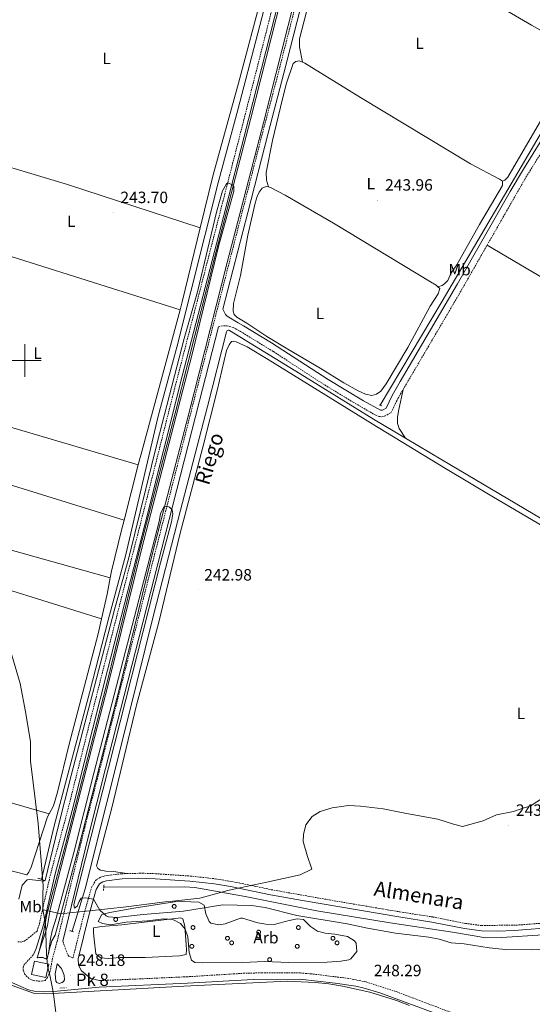
# Model space of a CAD drawing. Units: metres. Extents: x 621638 to 626144, y 4648122 to 4651169.
# Drawn here: x 624997 to 625311, y 4649607 to 4650208 of the extents above; entities that cross this region are included whole.
import ezdxf
from ezdxf.enums import TextEntityAlignment as Align

# ---------------------------------------------------------------- set-up
doc = ezdxf.new("R2010")
doc.units = ezdxf.units.M
doc.header["$MEASUREMENT"] = 0
doc.linetypes.add('TRAZOS', pattern=[0.75, 0.5, -0.25])
doc.linetypes.add('TRAZOSX2', pattern=[1.5, 1, -0.5])
doc.layers.get('0').update_dxf_attribs({"lineweight": 5})
for name, color, linetype, lineweight in [('Carátula', 7, 'Continuous', 5), ('Level 1', 19, 'Continuous', 0), ('Level 13', 5, 'Continuous', 0), ('Level 15', 1, 'Continuous', 0), ('Level 21', 19, 'Continuous', 0), ('Level 35', 92, 'Continuous', 0), ('Level 36', 19, 'Continuous', 40), ('Level 37', 92, 'Continuous', 0), ('Level 41', 39, 'Continuous', 0), ('Level 43', 5, 'Continuous', 0), ('Level 44', 1, 'Continuous', 0), ('Level 5', 36, 'Continuous', 0), ('Level 51', 5, 'Continuous', 13), ('Level 52', 1, 'Continuous', 13), ('Level 63', 7, 'Continuous', 0), ('Level 7', 1, 'Continuous', 0)]:
    doc.layers.add(name, color=color, linetype=linetype, lineweight=lineweight)
doc.styles.add('Arial', font='ARIAL.TTF', dxfattribs={"height": 0.2})

# ---------------------------------------------------------------- blocks, each defined once
blk = doc.blocks.new('5HITCN')
blk.add_text('5HITCN', height=10).set_placement((0, 0), align=Align.MIDDLE_CENTER)
blk = doc.blocks.new('5PATER')
at = {"layer": 'Carátula', "linetype": 'Continuous', "lineweight": 5}
h = blk.add_hatch(color=250, dxfattribs=at)
edge = h.paths.add_edge_path()
edge.add_ellipse((0, 0), major_axis=(-1.33, -1.34), ratio=0.999422, start_angle=0, end_angle=360)

msp = doc.modelspace()

# ---------------------------------------------------------------- linework, layer by layer
at = {"layer": 'Level 1', "color": 19, "linetype": 'Continuous', "lineweight": 0, "ltscale": 0.5}
for points in [[(624987.48, 4649835.83, 243.48), (624997.27, 4649802.59, 243.52), (625000.71, 4649784.18, 243.49), (625002.95, 4649770.5, 243.46), (625003.5, 4649767.16, 243.46), (625003.59, 4649755.09, 243.52), (625008.18, 4649717.11, 243.76), (625011.25, 4649678.99, 245.14), (625011.2, 4649673.47, 245.43), (625011.1, 4649664.37, 246.19)], [(625011.1, 4649664.37, 246.19), (625011.5, 4649664.28, 246.19), (625022.02, 4649661.88, 245.51), (625022.34, 4649661.91, 245.59), (625029.48, 4649662.64, 245.27), (625039.63, 4649663.67, 245.77), (625062.05, 4649666.18, 244.68), (625084.21, 4649668.94, 244.52), (625085.99, 4649669.13, 244.51), (625090.59, 4649669.64, 244.5), (625107.14, 4649671.45, 244.36), (625124.33, 4649676.17, 243.94), (625128.75, 4649677.08, 243.78), (625148.1, 4649681.11, 243.65), (625168.59, 4649685.74, 243.79), (625175.64, 4649689.02, 243.85), (625175.17, 4649690.42, 243.85), (625172.99, 4649696.85, 243.85), (625170.31, 4649705.95, 243.85), (625170.5, 4649710.27, 243.86), (625172.06, 4649716.13, 243.86), (625175.79, 4649721.27, 243.88), (625180.81, 4649724.4, 243.9), (625188.14, 4649726.67, 243.94), (625198.01, 4649728.09, 243.96), (625205.38, 4649727.57, 243.97), (625219.36, 4649726.01, 243.98), (625233.49, 4649723.18, 244), (625252.83, 4649719.68, 244.04), (625262.26, 4649716.65, 244.05), (625267.87, 4649715.21, 244.07), (625280.5, 4649718.71, 244.04), (625288.7, 4649722.27, 244), (625299.07, 4649724.33, 243.97), (625303.11, 4649725.7, 243.96), (625310.05, 4649728.06, 243.94), (625310.52, 4649728.37, 243.94), (625316.08, 4649732.09, 243.94)], [(625011.1, 4649664.37, 246.19), (625012.69, 4649655.73, 245.76), (625012.86, 4649650.01, 245.24), (625013.33, 4649637.43, 247.05), (625013.89, 4649629.81, 247.42), (625015.2, 4649625.37, 247.86), (625017.05, 4649616.1, 248.3), (625017.58, 4649612.67, 248.35), (625019.2, 4649599.97, 248.32)]]:
    msp.add_polyline3d(points, dxfattribs=at)
at = {"layer": 'Level 13', "color": 5, "linetype": 'Continuous', "lineweight": 0, "ltscale": 0.5}
for points in [[(625217.47, 4649972.66, 244.24), (625255.4, 4650036.2, 244.65), (625367.83, 4650227.29, 244.8), (625422.25, 4650319.62, 244.03)], [(625010.26, 4649682.87, 243.18), (625017.99, 4649715.62, 243.23), (625039.6, 4649796.84, 243.23), (625050.97, 4649841.21, 243.34), (625061.83, 4649881.39, 243.23), (625081.7, 4649966.02, 243.03), (625093.09, 4650008.08, 243.13), (625118.82, 4650110.09, 243.39), (625130.4, 4650153.09, 243.44), (625162.19, 4650275.26, 243.08)], [(625029.01, 4649651.15, 246.04), (625036.96, 4649677.13, 245.43), (625063.61, 4649782.69, 245.38), (625078.85, 4649844.3, 245.48), (625095.28, 4649908.6, 245.38), (625111.93, 4649971.94, 245.38), (625123.37, 4650017.54, 245.38), (625123.59, 4650017.98, 245.38), (625123.95, 4650018.31, 245.38), (625124.41, 4650018.48, 245.38), (625124.9, 4650018.47, 245.38), (625125.35, 4650018.27, 245.38), (625168.58, 4649991.73, 244.61), (625213.36, 4649964.15, 244.41), (625232.93, 4649952.5, 244.29)], [(625480.09, 4649806.5, 244.32), (625456.43, 4649820.2, 244.36), (625255.6, 4649939, 244.15), (625232.93, 4649952.5, 244.29)], [(625555.7, 4649747.41, 243.18), (625544.98, 4649736.39, 243.18), (625521.63, 4649717.33, 243.18), (625488.9, 4649691.79, 243.08), (625464.85, 4649676.06, 242.92), (625448.23, 4649666.45, 242.92), (625430.63, 4649659.8, 242.87), (625404.25, 4649654.91, 242.87), (625382, 4649652.32, 242.77), (625356.73, 4649650.38, 242.77), (625316.88, 4649648.97, 242.57), (625291.8, 4649647.3, 242.62), (625282.13, 4649647.16, 242.62), (625261.8, 4649650.55, 242.67), (625223.49, 4649656.22, 242.62), (625178.69, 4649663.67, 242.46), (625134.93, 4649672.32, 242.57), (625104.09, 4649677.92, 242.92), (625097.67, 4649678.22, 243.03), (625048.39, 4649678.01, 243.08)]]:
    msp.add_polyline3d(points, dxfattribs=at)
at = {"layer": 'Level 13', "color": 5, "linetype": 'Continuous', "lineweight": 13}
for points in [[(625157.07, 4650221.91, 244.63), (625138.11, 4650147.33, 245.09), (625115.88, 4650061.96, 245.14), (625092.14, 4649967.88, 244.99), (625070.74, 4649885.78, 245.19), (625050.25, 4649802.62, 245.7), (625025.01, 4649704.11, 245.86), (625013.58, 4649661.5, 246.15), (625011.39, 4649649.25, 246.4), (625009.03, 4649639.65, 246.56)], [(625164.98, 4650219.88, 244.63), (625146.02, 4650145.3, 245.09), (625123.79, 4650059.93, 245.14), (625100.05, 4649965.85, 244.99), (625078.66, 4649883.77, 245.19), (625058.17, 4649800.63, 245.7), (625032.91, 4649702.03, 245.86), (625018.64, 4649648.85, 246.22), (625016.71, 4649645.23, 246.52), (625014.87, 4649638.94, 246.52)], [(625235.31, 4649605.88, 247.73), (625227.36, 4649608.91, 247.66), (625211.11, 4649613.97, 247.55), (625194.48, 4649617.65, 247.44), (625186.07, 4649618.96, 247.4), (625177.61, 4649619.91, 247.36), (625160.61, 4649620.75, 247.29), (625097.45, 4649617.6, 247.29), (625013.43, 4649612.86, 247.8), (625005.4, 4649613.32, 247.74), (624969.41, 4649626.15, 247.36), (624935.12, 4649636.54, 247.29), (624898.17, 4649646.02, 247.48), (624871.59, 4649654.98, 248.12), (624854.06, 4649662.75, 248.19), (624839.87, 4649669.64, 247.8), (624785.39, 4649699.06, 248.06), (624756.77, 4649712.9, 248.06), (624723.09, 4649727.02, 248.06), (624685.74, 4649742.08, 248.12), (624667.75, 4649747.75, 248.2), (624650.08, 4649754.32, 248.19), (624632.75, 4649761.77, 248.1)]]:
    msp.add_polyline3d(points, dxfattribs=at)
at = {"layer": 'Level 15', "linetype": 'Continuous', "lineweight": 13}
msp.add_polyline3d([(625004.27, 4649624.75, 253.87), (625006.09, 4649632.93, 253.77), (625014.73, 4649631.01, 253.46), (625012.91, 4649622.83, 253.56), (625004.27, 4649624.75, 253.87)], dxfattribs=at)
at = {"layer": 'Level 21', "color": 19, "linetype": 'TRAZOSX2', "lineweight": 0}
for points in [[(625186.32, 4650297.49, 243.91), (625154.6, 4650173.54, 244.93), (625145.68, 4650139.7, 244.71), (625132.56, 4650088.71, 244.97), (625118.34, 4650033.4, 244.79), (625047.52, 4649756.28, 245.38), (625036.7, 4649714.32, 245.76), (625025.33, 4649667.74, 245.84), (625019.83, 4649644.86, 246.6), (625016.98, 4649634.67, 247.11), (625015.64, 4649626.69, 247.73), (625013.92, 4649622.98, 248.14), (625012.53, 4649621.09, 248.29), (625009.23, 4649620.59, 248.29), (625005.29, 4649621.07, 248.29), (625002.51, 4649622.28, 248.14), (624999.94, 4649625.04, 247.88), (624999.06, 4649627.47, 247.57), (624999.09, 4649628.82, 247.32), (624999.49, 4649630.45, 247.06), (625005.44, 4649636.97, 246.58)], [(624995.75, 4649644.79, 246.03), (624997.87, 4649644.57, 246.13), (624999.76, 4649645.09, 246.08), (625007.62, 4649651.21, 246.38), (625008.97, 4649655.71, 246.31), (625015.54, 4649684.98, 245.92), (625026.47, 4649725.65, 245.91), (625040.33, 4649780.81, 245.87), (625048.08, 4649811.4, 245.45), (625059.22, 4649855, 245.63), (625070.42, 4649898.58, 245.2), (625090.41, 4649977.69, 245.05), (625120.46, 4650094.02, 245.14), (625134.14, 4650147.29, 244.82), (625158.2, 4650241.71, 244.9)], [(625282.92, 4650070.49, 244.19), (625305.89, 4650110.65, 244.25), (625327.24, 4650145.27, 244.5), (625338.68, 4650164.15, 244.2)], [(625231.49, 4649982.15, 244.29), (625234.48, 4649987.29, 244.1), (625265.73, 4650040.43, 244.14), (625282.92, 4650070.49, 244.19)], [(625118.51, 4650020.45, 244.86), (625120.05, 4650021.03, 244.76), (625123.73, 4650021.19, 244.61), (625127.54, 4650020.19, 244.4), (625131.93, 4650017.78, 244.1), (625152.15, 4650005.37, 243.98), (625183.52, 4649985.03, 244.07), (625200.9, 4649974.5, 244.33), (625214.79, 4649966.49, 244.97), (625216.74, 4649965.71, 245.02), (625218.49, 4649965.59, 245.02), (625220.15, 4649965.91, 245.02), (625224.05, 4649967.99, 245.12), (625228.29, 4649976.65, 244.51), (625231.49, 4649982.15, 244.29)], [(625023.34, 4649645.11, 246.57), (625026.32, 4649636.77, 247.06), (625027.05, 4649635.8, 247.22), (625029.53, 4649634.81, 247.27), (625036.25, 4649661.55, 246.07), (625040.85, 4649677.84, 244.72), (625043.38, 4649682.12, 244.38), (625044.27, 4649682.95, 244.31), (625046.64, 4649684.25, 244.2), (625049.39, 4649685.12, 244), (625059.32, 4649686.31, 243.74), (625062.53, 4649686.39, 243.68)], [(625062.53, 4649686.39, 243.68), (625071.85, 4649686.64, 243.53), (625079.99, 4649686.34, 243.43), (625101.23, 4649684.89, 243.52), (625116.47, 4649683.25, 243.64), (625131.62, 4649680.64, 243.64), (625150.87, 4649676.56, 243.64), (625190.68, 4649669.57, 243.59), (625229.41, 4649663.01, 243.9), (625249.72, 4649659.87, 243.8), (625269.62, 4649655.94, 243.64), (625279.54, 4649654.62, 243.69), (625302.23, 4649654.99, 243.44), (625351.06, 4649658.77, 243.41)], [(625267.47, 4649599.05, 248.28), (625226.92, 4649614.37, 248.3), (625208.64, 4649620.21, 248.3), (625198.18, 4649622.33, 248.3), (625175.5, 4649625.1, 248.3), (625168.47, 4649625.69, 248.3), (625145.24, 4649625.73, 248.24), (625134.59, 4649625.52, 248.26), (625099.45, 4649623.35, 248.3), (625045.74, 4649620.98, 248.24)]]:
    msp.add_polyline3d(points, dxfattribs=at)
at = {"layer": 'Level 21', "color": 19, "linetype": 'Continuous', "lineweight": 0}
for points in [[(625187.11, 4650286.97, 243.94), (625158.59, 4650175.57, 244.93), (625148.93, 4650138.85, 244.71), (625136.47, 4650090.43, 244.97), (625121.28, 4650031.26, 244.88), (625122.76, 4650028.05, 244.66), (625123.97, 4650026.96, 244.66), (625130.58, 4650023.05, 244.3), (625133.93, 4650021.22, 244.1), (625150.99, 4650010.79, 243.98), (625185.63, 4649988.4, 244.07), (625207.22, 4649975.39, 244.52), (625217.64, 4649969.63, 245.02), (625218.25, 4649969.59, 245.02), (625218.81, 4649969.7, 245.02), (625221.05, 4649970.89, 245.12), (625224.78, 4649978.52, 244.51), (625229.8, 4649987.16, 244.12), (625264.81, 4650046.75, 244.15), (625296.91, 4650103.27, 244.23), (625305.05, 4650116.96, 244.26), (625323.85, 4650147.34, 244.5)], [(625005.44, 4649636.97, 246.58), (625007.09, 4649640.69, 246.52), (625011.55, 4649655.01, 246.31), (625018.66, 4649686.35, 245.91), (625029.06, 4649724.98, 245.91), (625041.7, 4649775.31, 245.9), (625050.67, 4649810.74, 245.45), (625063.05, 4649859.18, 245.61), (625073.41, 4649899.47, 245.2), (625096.43, 4649990.43, 245.04), (625123.06, 4650093.36, 245.14), (625134.25, 4650136.94, 244.84), (625160.79, 4650241.04, 244.9)], [(625118.51, 4650020.45, 244.86), (625106.7, 4649974.44, 244.8), (625049.53, 4649750.6, 245.41), (625038.74, 4649708.65, 245.79), (625028.6, 4649666.95, 245.84), (625023.34, 4649645.11, 246.57)], [(625045.74, 4649620.98, 248.24), (625040.42, 4649622.28, 248.24), (625034.67, 4649626.99, 247.74), (625032.86, 4649630.49, 247.48), (625032.64, 4649634.31, 247.26), (625039.28, 4649660.74, 246.07), (625043.76, 4649676.59, 244.72), (625045.85, 4649680.14, 244.38), (625047.87, 4649681.36, 244.2), (625050.05, 4649682.04, 244), (625059.55, 4649683.18, 243.74), (625069.55, 4649683.53, 243.56), (625079.83, 4649683.21, 243.43), (625100.95, 4649681.77, 243.52), (625116.04, 4649680.15, 243.64), (625125.91, 4649678.54, 243.64), (625150.28, 4649673.49, 243.64), (625169.97, 4649669.98, 243.62), (625228.91, 4649659.92, 243.9), (625249.17, 4649656.79, 243.8), (625269.11, 4649652.85, 243.64), (625279.36, 4649651.49, 243.69), (625289.36, 4649651.28, 243.58), (625299.36, 4649651.66, 243.45), (625351.27, 4649655.65, 243.41)], [(625019.81, 4649631.23, 247.32), (625022.49, 4649628.46, 247.48), (625024.15, 4649624.27, 247.77), (625024.36, 4649621.47, 248.08), (625023.67, 4649620.39, 248.28), (625023, 4649619.78, 248.28), (625021.13, 4649619.33, 248.28), (625019.71, 4649619.9, 248.13), (625019.14, 4649620.73, 247.98), (625018.67, 4649625.1, 247.67), (625019.81, 4649631.23, 247.32)], [(624978.86, 4649625.53, 248.04), (624997.69, 4649617.31, 248.38), (625002.34, 4649615.46, 248.5), (625005.84, 4649614.54, 248.5), (625011.7, 4649614.14, 248.45), (625017.59, 4649614.31, 248.36), (625045.61, 4649617.07, 248.24), (625099.66, 4649619.46, 248.3), (625139.75, 4649621.76, 248.25), (625168.3, 4649621.79, 248.3), (625190, 4649619.5, 248.3), (625202.48, 4649617.64, 248.3), (625207.65, 4649616.43, 248.3), (625217.25, 4649613.58, 248.3), (625253.73, 4649600.14, 248.29)]]:
    msp.add_polyline3d(points, dxfattribs=at)
at = {"layer": 'Level 21', "color": 1, "linetype": 'TRAZOS', "lineweight": 0}
for points in [[(625216.77, 4649972.89, 245.12), (625218.39, 4649972.35, 245.12)], [(625012.17, 4649682.25, 245.23), (625008.08, 4649683.59, 244.92)], [(625048.24, 4649676.11, 244.2), (625048.54, 4649679.77, 244.1)], [(625029.9, 4649650.9, 246.35), (625027.54, 4649651.55, 246.3)], [(625014.87, 4649638.94, 246.72), (625013.69, 4649634.04, 248.15), (625011.08, 4649635.06, 248.14), (625009.4, 4649635.19, 248.09), (625007.73, 4649634.94, 248), (625009.03, 4649639.65, 246.56)]]:
    msp.add_polyline3d(points, dxfattribs=at)
at = {"layer": 'Level 35', "color": 92, "linetype": 'Continuous', "lineweight": 0, "ltscale": 0.5}
msp.add_polyline3d([(625189.71, 4649649.46, 251.97), (625197.55, 4649648.03, 251.97), (625201.67, 4649645.24, 251.97), (625202.77, 4649643.85, 251.97), (625203.19, 4649638.81, 252.22), (625199.61, 4649634.24, 252.69), (625198.33, 4649633.7, 252.78), (625193.37, 4649632.79, 253.02), (625184.96, 4649632.31, 253.19), (625161.63, 4649632, 252.73), (625146.64, 4649632.58, 252.78), (625133.45, 4649632.05, 252.78), (625109.08, 4649631.82, 252.78), (625104.08, 4649632.14, 252.65), (625102.15, 4649633.42, 252.58), (625100.53, 4649638.21, 252.44), (625099.73, 4649647.84, 252.07), (625098.21, 4649652.51, 252.1), (625095.41, 4649655.82, 252.17), (625090.67, 4649658.33, 252.17), (625084.99, 4649658.81, 252.07), (625075.13, 4649657.43, 251.1), (625062.1, 4649656.63, 250.64), (625052.58, 4649655.17, 250.02), (625047.67, 4649655.89, 249.86), (625045.01, 4649657.08, 249.77), (625047.21, 4649661.33, 249.62), (625052.06, 4649662.63, 249.63), (625066.84, 4649665.31, 249.77), (625091.73, 4649669.08, 249.77), (625096.71, 4649669.37, 249.77), (625101.6, 4649669.23, 249.77), (625106.57, 4649668.85, 249.96), (625109.85, 4649667.17, 250.18), (625110.9, 4649661.76, 250.48), (625112.81, 4649657.2, 251.07), (625113.82, 4649656.19, 251.15), (625118.79, 4649655.05, 251.18), (625122.56, 4649655.7, 251.2), (625132.07, 4649659.16, 251.33), (625133.27, 4649659.19, 251.35), (625142.6, 4649656.33, 251.86), (625147.54, 4649655.56, 251.65), (625152.55, 4649655.36, 251.36), (625161.75, 4649657.78, 251.35), (625166.78, 4649658.71, 251.64), (625170.48, 4649658.26, 251.81), (625174.83, 4649654.07, 251.86), (625179.13, 4649651.25, 251.86), (625183.88, 4649650.06, 251.86), (625189.71, 4649649.46, 251.97)], dxfattribs=at)
at = {"layer": 'Level 36', "color": 92, "linetype": 'Continuous', "lineweight": 0}
for points in [[(625090.37, 4649666.77), (625090.42, 4649666.88), (625090.47, 4649666.98), (625090.54, 4649667.07), (625090.62, 4649667.16), (625090.7, 4649667.24), (625090.79, 4649667.31), (625090.89, 4649667.37), (625091, 4649667.42), (625091.11, 4649667.46), (625091.22, 4649667.49), (625091.33, 4649667.51), (625091.45, 4649667.52), (625091.56, 4649667.51), (625091.68, 4649667.5), (625091.79, 4649667.47), (625091.9, 4649667.43), (625092, 4649667.38), (625092.1, 4649667.32), (625092.2, 4649667.25), (625092.28, 4649667.17), (625092.36, 4649667.09), (625092.43, 4649666.99), (625092.49, 4649666.89), (625092.53, 4649666.79), (625092.57, 4649666.68), (625092.6, 4649666.57), (625092.61, 4649666.45), (625092.62, 4649666.33), (625092.61, 4649666.22), (625092.59, 4649666.11), (625092.56, 4649665.99), (625092.52, 4649665.89), (625092.47, 4649665.78), (625092.41, 4649665.69), (625092.33, 4649665.59), (625092.25, 4649665.51), (625092.17, 4649665.43), (625092.07, 4649665.37), (625091.97, 4649665.31), (625091.86, 4649665.27), (625091.75, 4649665.23), (625091.64, 4649665.21), (625091.52, 4649665.19), (625091.41, 4649665.19), (625091.29, 4649665.21), (625091.18, 4649665.23), (625091.07, 4649665.26), (625090.96, 4649665.31), (625090.86, 4649665.36), (625090.76, 4649665.42), (625090.67, 4649665.5), (625090.59, 4649665.58), (625090.52, 4649665.67), (625090.45, 4649665.77), (625090.4, 4649665.87), (625090.36, 4649665.98), (625090.33, 4649666.09), (625090.3, 4649666.2), (625090.29, 4649666.32), (625090.3, 4649666.43), (625090.31, 4649666.55), (625090.33, 4649666.66), (625090.37, 4649666.77)], [(625054.63, 4649658.79), (625054.68, 4649658.89), (625054.74, 4649658.99), (625054.81, 4649659.09), (625054.88, 4649659.17), (625054.97, 4649659.25), (625055.06, 4649659.32), (625055.15, 4649659.39), (625055.26, 4649659.44), (625055.37, 4649659.48), (625055.48, 4649659.51), (625055.59, 4649659.53), (625055.71, 4649659.53), (625055.83, 4649659.53), (625055.94, 4649659.51), (625056.05, 4649659.48), (625056.16, 4649659.44), (625056.27, 4649659.39), (625056.37, 4649659.33), (625056.46, 4649659.27), (625056.54, 4649659.19), (625056.62, 4649659.1), (625056.69, 4649659.01), (625056.75, 4649658.91), (625056.8, 4649658.8), (625056.83, 4649658.69), (625056.86, 4649658.58), (625056.88, 4649658.47), (625056.88, 4649658.35), (625056.87, 4649658.23), (625056.85, 4649658.12), (625056.82, 4649658.01), (625056.78, 4649657.9), (625056.73, 4649657.8), (625056.67, 4649657.7), (625056.6, 4649657.61), (625056.52, 4649657.52), (625056.43, 4649657.45), (625056.33, 4649657.38), (625056.23, 4649657.33), (625056.13, 4649657.28), (625056.01, 4649657.25), (625055.9, 4649657.22), (625055.79, 4649657.21), (625055.67, 4649657.21), (625055.55, 4649657.22), (625055.44, 4649657.24), (625055.33, 4649657.27), (625055.22, 4649657.32), (625055.12, 4649657.37), (625055.03, 4649657.44), (625054.93, 4649657.51), (625054.85, 4649657.59), (625054.78, 4649657.68), (625054.72, 4649657.78), (625054.66, 4649657.88), (625054.62, 4649657.99), (625054.59, 4649658.1), (625054.57, 4649658.22), (625054.56, 4649658.33), (625054.56, 4649658.45), (625054.57, 4649658.56), (625054.6, 4649658.67), (625054.63, 4649658.79)], [(625101.87, 4649653.86), (625101.92, 4649653.96), (625101.98, 4649654.06), (625102.04, 4649654.16), (625102.12, 4649654.25), (625102.2, 4649654.32), (625102.29, 4649654.39), (625102.39, 4649654.46), (625102.5, 4649654.51), (625102.61, 4649654.55), (625102.72, 4649654.58), (625102.83, 4649654.59), (625102.95, 4649654.6), (625103.06, 4649654.6), (625103.18, 4649654.58), (625103.29, 4649654.55), (625103.4, 4649654.51), (625103.51, 4649654.47), (625103.6, 4649654.41), (625103.7, 4649654.34), (625103.78, 4649654.26), (625103.86, 4649654.17), (625103.93, 4649654.08), (625103.99, 4649653.98), (625104.03, 4649653.87), (625104.07, 4649653.76), (625104.1, 4649653.65), (625104.11, 4649653.54), (625104.12, 4649653.42), (625104.11, 4649653.31), (625104.09, 4649653.19), (625104.06, 4649653.08), (625104.02, 4649652.97), (625103.97, 4649652.87), (625103.91, 4649652.77), (625103.83, 4649652.68), (625103.75, 4649652.59), (625103.67, 4649652.52), (625103.57, 4649652.45), (625103.47, 4649652.4), (625103.36, 4649652.35), (625103.25, 4649652.32), (625103.14, 4649652.29), (625103.02, 4649652.28), (625102.91, 4649652.28), (625102.79, 4649652.29), (625102.68, 4649652.31), (625102.57, 4649652.35), (625102.46, 4649652.39), (625102.36, 4649652.44), (625102.26, 4649652.51), (625102.17, 4649652.58), (625102.09, 4649652.67), (625102.02, 4649652.75), (625101.95, 4649652.85), (625101.9, 4649652.95), (625101.86, 4649653.06), (625101.83, 4649653.17), (625101.81, 4649653.29), (625101.8, 4649653.4), (625101.8, 4649653.52), (625101.81, 4649653.63), (625101.84, 4649653.75), (625101.87, 4649653.86)], [(625142.07, 4649651.04), (625142.12, 4649651.15), (625142.18, 4649651.25), (625142.24, 4649651.34), (625142.32, 4649651.43), (625142.4, 4649651.51), (625142.5, 4649651.58), (625142.59, 4649651.64), (625142.7, 4649651.69), (625142.81, 4649651.73), (625142.92, 4649651.76), (625143.03, 4649651.78), (625143.15, 4649651.79), (625143.27, 4649651.78), (625143.38, 4649651.76), (625143.49, 4649651.74), (625143.6, 4649651.7), (625143.71, 4649651.65), (625143.81, 4649651.59), (625143.9, 4649651.52), (625143.98, 4649651.44), (625144.06, 4649651.35), (625144.13, 4649651.26), (625144.19, 4649651.16), (625144.24, 4649651.06), (625144.27, 4649650.95), (625144.3, 4649650.83), (625144.32, 4649650.72), (625144.32, 4649650.6), (625144.31, 4649650.49), (625144.29, 4649650.37), (625144.26, 4649650.26), (625144.22, 4649650.15), (625144.17, 4649650.05), (625144.11, 4649649.95), (625144.03, 4649649.86), (625143.95, 4649649.78), (625143.87, 4649649.7), (625143.77, 4649649.64), (625143.67, 4649649.58), (625143.56, 4649649.53), (625143.45, 4649649.5), (625143.34, 4649649.48), (625143.23, 4649649.46), (625143.11, 4649649.46), (625142.99, 4649649.47), (625142.88, 4649649.49), (625142.77, 4649649.53), (625142.66, 4649649.57), (625142.56, 4649649.63), (625142.46, 4649649.69), (625142.37, 4649649.77), (625142.29, 4649649.85), (625142.22, 4649649.94), (625142.16, 4649650.03), (625142.1, 4649650.14), (625142.06, 4649650.24), (625142.03, 4649650.36), (625142.01, 4649650.47), (625142, 4649650.59), (625142, 4649650.7), (625142.01, 4649650.82), (625142.04, 4649650.93), (625142.07, 4649651.04)], [(625166.35, 4649653.86), (625166.4, 4649653.96), (625166.45, 4649654.06), (625166.52, 4649654.16), (625166.6, 4649654.25), (625166.68, 4649654.32), (625166.77, 4649654.39), (625166.87, 4649654.46), (625166.98, 4649654.51), (625167.09, 4649654.55), (625167.2, 4649654.58), (625167.31, 4649654.59), (625167.43, 4649654.6), (625167.54, 4649654.6), (625167.66, 4649654.58), (625167.77, 4649654.55), (625167.88, 4649654.51), (625167.98, 4649654.47), (625168.08, 4649654.41), (625168.18, 4649654.34), (625168.26, 4649654.26), (625168.34, 4649654.17), (625168.41, 4649654.08), (625168.47, 4649653.98), (625168.51, 4649653.87), (625168.55, 4649653.76), (625168.58, 4649653.65), (625168.59, 4649653.54), (625168.6, 4649653.42), (625168.59, 4649653.3), (625168.57, 4649653.19), (625168.54, 4649653.08), (625168.5, 4649652.97), (625168.45, 4649652.87), (625168.39, 4649652.77), (625168.31, 4649652.68), (625168.23, 4649652.59), (625168.15, 4649652.52), (625168.05, 4649652.45), (625167.95, 4649652.4), (625167.84, 4649652.35), (625167.73, 4649652.32), (625167.62, 4649652.29), (625167.5, 4649652.28), (625167.39, 4649652.28), (625167.27, 4649652.29), (625167.16, 4649652.31), (625167.05, 4649652.35), (625166.94, 4649652.39), (625166.84, 4649652.44), (625166.74, 4649652.51), (625166.65, 4649652.58), (625166.57, 4649652.66), (625166.5, 4649652.75), (625166.43, 4649652.85), (625166.38, 4649652.95), (625166.34, 4649653.06), (625166.31, 4649653.17), (625166.28, 4649653.29), (625166.27, 4649653.4), (625166.28, 4649653.52), (625166.29, 4649653.63), (625166.31, 4649653.75), (625166.35, 4649653.86)], [(625122.98, 4649647.31), (625123.03, 4649647.41), (625123.09, 4649647.51), (625123.15, 4649647.61), (625123.23, 4649647.7), (625123.31, 4649647.77), (625123.41, 4649647.85), (625123.5, 4649647.91), (625123.61, 4649647.96), (625123.72, 4649648), (625123.83, 4649648.03), (625123.94, 4649648.05), (625124.06, 4649648.05), (625124.17, 4649648.05), (625124.29, 4649648.03), (625124.4, 4649648), (625124.51, 4649647.97), (625124.62, 4649647.92), (625124.71, 4649647.86), (625124.81, 4649647.79), (625124.89, 4649647.71), (625124.97, 4649647.62), (625125.04, 4649647.53), (625125.1, 4649647.43), (625125.15, 4649647.32), (625125.18, 4649647.21), (625125.21, 4649647.1), (625125.23, 4649646.99), (625125.23, 4649646.87), (625125.22, 4649646.76), (625125.2, 4649646.64), (625125.17, 4649646.53), (625125.13, 4649646.42), (625125.08, 4649646.32), (625125.02, 4649646.22), (625124.95, 4649646.13), (625124.87, 4649646.05), (625124.78, 4649645.97), (625124.68, 4649645.91), (625124.58, 4649645.85), (625124.47, 4649645.8), (625124.36, 4649645.77), (625124.25, 4649645.74), (625124.13, 4649645.73), (625124.02, 4649645.73), (625123.9, 4649645.74), (625123.79, 4649645.76), (625123.68, 4649645.8), (625123.57, 4649645.84), (625123.47, 4649645.89), (625123.37, 4649645.96), (625123.28, 4649646.03), (625123.2, 4649646.12), (625123.13, 4649646.21), (625123.07, 4649646.3), (625123.01, 4649646.41), (625122.97, 4649646.51), (625122.94, 4649646.62), (625122.92, 4649646.74), (625122.91, 4649646.85), (625122.91, 4649646.97), (625122.92, 4649647.08), (625122.95, 4649647.2), (625122.98, 4649647.31)], [(625125.53, 4649644.49), (625125.58, 4649644.6), (625125.64, 4649644.7), (625125.71, 4649644.79), (625125.78, 4649644.88), (625125.87, 4649644.96), (625125.96, 4649645.03), (625126.06, 4649645.09), (625126.16, 4649645.14), (625126.27, 4649645.18), (625126.38, 4649645.21), (625126.49, 4649645.23), (625126.61, 4649645.24), (625126.73, 4649645.23), (625126.84, 4649645.21), (625126.95, 4649645.19), (625127.06, 4649645.15), (625127.17, 4649645.1), (625127.27, 4649645.04), (625127.36, 4649644.97), (625127.45, 4649644.89), (625127.52, 4649644.81), (625127.59, 4649644.71), (625127.65, 4649644.61), (625127.7, 4649644.51), (625127.74, 4649644.4), (625127.76, 4649644.29), (625127.78, 4649644.17), (625127.78, 4649644.05), (625127.77, 4649643.94), (625127.75, 4649643.82), (625127.72, 4649643.71), (625127.68, 4649643.61), (625127.63, 4649643.5), (625127.57, 4649643.4), (625127.5, 4649643.31), (625127.42, 4649643.23), (625127.33, 4649643.15), (625127.23, 4649643.09), (625127.13, 4649643.03), (625127.03, 4649642.99), (625126.91, 4649642.95), (625126.8, 4649642.93), (625126.69, 4649642.91), (625126.57, 4649642.91), (625126.46, 4649642.92), (625126.34, 4649642.95), (625126.23, 4649642.98), (625126.12, 4649643.02), (625126.02, 4649643.08), (625125.93, 4649643.14), (625125.84, 4649643.22), (625125.75, 4649643.3), (625125.68, 4649643.39), (625125.62, 4649643.49), (625125.57, 4649643.59), (625125.52, 4649643.7), (625125.49, 4649643.81), (625125.47, 4649643.92), (625125.46, 4649644.04), (625125.46, 4649644.15), (625125.47, 4649644.27), (625125.5, 4649644.38), (625125.53, 4649644.49)], [(625142.07, 4649648.71), (625142.12, 4649648.82), (625142.18, 4649648.92), (625142.24, 4649649.02), (625142.32, 4649649.1), (625142.4, 4649649.18), (625142.5, 4649649.25), (625142.59, 4649649.31), (625142.7, 4649649.37), (625142.81, 4649649.41), (625142.92, 4649649.44), (625143.03, 4649649.45), (625143.15, 4649649.46), (625143.27, 4649649.46), (625143.38, 4649649.44), (625143.49, 4649649.41), (625143.6, 4649649.37), (625143.71, 4649649.32), (625143.81, 4649649.26), (625143.9, 4649649.19), (625143.98, 4649649.12), (625144.06, 4649649.03), (625144.13, 4649648.94), (625144.19, 4649648.84), (625144.24, 4649648.73), (625144.27, 4649648.62), (625144.3, 4649648.51), (625144.32, 4649648.39), (625144.32, 4649648.28), (625144.31, 4649648.16), (625144.29, 4649648.05), (625144.26, 4649647.94), (625144.22, 4649647.83), (625144.17, 4649647.73), (625144.11, 4649647.63), (625144.03, 4649647.54), (625143.95, 4649647.45), (625143.87, 4649647.38), (625143.77, 4649647.31), (625143.67, 4649647.26), (625143.56, 4649647.21), (625143.45, 4649647.17), (625143.34, 4649647.15), (625143.23, 4649647.14), (625143.11, 4649647.14), (625142.99, 4649647.15), (625142.88, 4649647.17), (625142.77, 4649647.2), (625142.66, 4649647.25), (625142.56, 4649647.3), (625142.46, 4649647.37), (625142.37, 4649647.44), (625142.29, 4649647.52), (625142.22, 4649647.61), (625142.16, 4649647.71), (625142.1, 4649647.81), (625142.06, 4649647.92), (625142.03, 4649648.03), (625142.01, 4649648.15), (625142, 4649648.26), (625142, 4649648.38), (625142.01, 4649648.49), (625142.04, 4649648.61), (625142.07, 4649648.71)], [(625187.46, 4649647.31), (625187.51, 4649647.41), (625187.57, 4649647.51), (625187.63, 4649647.61), (625187.71, 4649647.7), (625187.79, 4649647.77), (625187.89, 4649647.85), (625187.98, 4649647.91), (625188.09, 4649647.96), (625188.2, 4649648), (625188.31, 4649648.03), (625188.42, 4649648.05), (625188.54, 4649648.05), (625188.65, 4649648.05), (625188.77, 4649648.03), (625188.88, 4649648), (625188.99, 4649647.97), (625189.09, 4649647.91), (625189.19, 4649647.86), (625189.29, 4649647.79), (625189.37, 4649647.71), (625189.45, 4649647.62), (625189.52, 4649647.53), (625189.58, 4649647.43), (625189.63, 4649647.32), (625189.66, 4649647.21), (625189.69, 4649647.1), (625189.71, 4649646.99), (625189.71, 4649646.87), (625189.7, 4649646.75), (625189.68, 4649646.64), (625189.65, 4649646.53), (625189.61, 4649646.42), (625189.56, 4649646.32), (625189.5, 4649646.22), (625189.42, 4649646.13), (625189.34, 4649646.05), (625189.26, 4649645.97), (625189.16, 4649645.9), (625189.06, 4649645.85), (625188.95, 4649645.8), (625188.84, 4649645.77), (625188.73, 4649645.74), (625188.61, 4649645.73), (625188.5, 4649645.73), (625188.38, 4649645.74), (625188.27, 4649645.76), (625188.16, 4649645.8), (625188.05, 4649645.84), (625187.95, 4649645.89), (625187.85, 4649645.96), (625187.76, 4649646.03), (625187.68, 4649646.11), (625187.61, 4649646.21), (625187.55, 4649646.3), (625187.49, 4649646.41), (625187.45, 4649646.51), (625187.42, 4649646.62), (625187.39, 4649646.74), (625187.39, 4649646.85), (625187.39, 4649646.97), (625187.4, 4649647.08), (625187.43, 4649647.2), (625187.46, 4649647.31)], [(625190.01, 4649644.49), (625190.06, 4649644.6), (625190.12, 4649644.7), (625190.19, 4649644.79), (625190.26, 4649644.88), (625190.35, 4649644.96), (625190.44, 4649645.03), (625190.53, 4649645.09), (625190.64, 4649645.14), (625190.75, 4649645.18), (625190.86, 4649645.21), (625190.97, 4649645.23), (625191.09, 4649645.24), (625191.21, 4649645.23), (625191.32, 4649645.21), (625191.43, 4649645.19), (625191.54, 4649645.15), (625191.65, 4649645.1), (625191.75, 4649645.04), (625191.84, 4649644.97), (625191.92, 4649644.89), (625192, 4649644.81), (625192.07, 4649644.71), (625192.13, 4649644.61), (625192.18, 4649644.51), (625192.21, 4649644.4), (625192.24, 4649644.29), (625192.26, 4649644.17), (625192.26, 4649644.05), (625192.25, 4649643.94), (625192.23, 4649643.82), (625192.2, 4649643.71), (625192.16, 4649643.6), (625192.11, 4649643.5), (625192.05, 4649643.4), (625191.98, 4649643.31), (625191.9, 4649643.23), (625191.81, 4649643.15), (625191.71, 4649643.09), (625191.61, 4649643.03), (625191.51, 4649642.99), (625191.39, 4649642.95), (625191.28, 4649642.93), (625191.17, 4649642.91), (625191.05, 4649642.91), (625190.93, 4649642.92), (625190.82, 4649642.95), (625190.71, 4649642.98), (625190.6, 4649643.02), (625190.5, 4649643.08), (625190.41, 4649643.14), (625190.31, 4649643.22), (625190.23, 4649643.3), (625190.16, 4649643.39), (625190.1, 4649643.49), (625190.04, 4649643.59), (625190, 4649643.69), (625189.97, 4649643.81), (625189.95, 4649643.92), (625189.94, 4649644.04), (625189.94, 4649644.15), (625189.95, 4649644.27), (625189.98, 4649644.38), (625190.01, 4649644.49)], [(625101.17, 4649642.38), (625101.21, 4649642.48), (625101.27, 4649642.59), (625101.34, 4649642.68), (625101.41, 4649642.77), (625101.5, 4649642.85), (625101.59, 4649642.92), (625101.69, 4649642.98), (625101.79, 4649643.03), (625101.9, 4649643.07), (625102.01, 4649643.1), (625102.13, 4649643.12), (625102.24, 4649643.12), (625102.36, 4649643.12), (625102.47, 4649643.1), (625102.59, 4649643.07), (625102.7, 4649643.04), (625102.8, 4649642.99), (625102.9, 4649642.93), (625102.99, 4649642.86), (625103.08, 4649642.78), (625103.16, 4649642.69), (625103.22, 4649642.6), (625103.28, 4649642.5), (625103.33, 4649642.39), (625103.37, 4649642.29), (625103.39, 4649642.17), (625103.41, 4649642.06), (625103.41, 4649641.94), (625103.41, 4649641.83), (625103.39, 4649641.71), (625103.36, 4649641.6), (625103.32, 4649641.49), (625103.26, 4649641.39), (625103.2, 4649641.29), (625103.13, 4649641.2), (625103.05, 4649641.12), (625102.96, 4649641.04), (625102.87, 4649640.98), (625102.77, 4649640.92), (625102.66, 4649640.87), (625102.55, 4649640.84), (625102.43, 4649640.81), (625102.32, 4649640.8), (625102.2, 4649640.8), (625102.09, 4649640.81), (625101.97, 4649640.83), (625101.86, 4649640.87), (625101.76, 4649640.91), (625101.65, 4649640.97), (625101.56, 4649641.03), (625101.47, 4649641.1), (625101.39, 4649641.19), (625101.31, 4649641.28), (625101.25, 4649641.37), (625101.2, 4649641.48), (625101.15, 4649641.58), (625101.12, 4649641.69), (625101.1, 4649641.81), (625101.09, 4649641.92), (625101.09, 4649642.04), (625101.11, 4649642.15), (625101.13, 4649642.27), (625101.17, 4649642.38)], [(625165.65, 4649642.38), (625165.69, 4649642.48), (625165.75, 4649642.59), (625165.82, 4649642.68), (625165.89, 4649642.77), (625165.98, 4649642.85), (625166.07, 4649642.92), (625166.17, 4649642.98), (625166.27, 4649643.03), (625166.38, 4649643.07), (625166.49, 4649643.1), (625166.61, 4649643.12), (625166.72, 4649643.12), (625166.84, 4649643.12), (625166.95, 4649643.1), (625167.07, 4649643.07), (625167.17, 4649643.04), (625167.28, 4649642.99), (625167.38, 4649642.93), (625167.47, 4649642.86), (625167.56, 4649642.78), (625167.63, 4649642.69), (625167.7, 4649642.6), (625167.76, 4649642.5), (625167.81, 4649642.39), (625167.85, 4649642.29), (625167.87, 4649642.17), (625167.89, 4649642.06), (625167.89, 4649641.94), (625167.89, 4649641.83), (625167.87, 4649641.71), (625167.84, 4649641.6), (625167.79, 4649641.49), (625167.74, 4649641.39), (625167.68, 4649641.29), (625167.61, 4649641.2), (625167.53, 4649641.12), (625167.44, 4649641.04), (625167.35, 4649640.97), (625167.24, 4649640.92), (625167.14, 4649640.87), (625167.03, 4649640.84), (625166.91, 4649640.81), (625166.8, 4649640.8), (625166.68, 4649640.8), (625166.57, 4649640.81), (625166.45, 4649640.83), (625166.34, 4649640.87), (625166.24, 4649640.91), (625166.13, 4649640.97), (625166.04, 4649641.03), (625165.95, 4649641.1), (625165.87, 4649641.19), (625165.79, 4649641.28), (625165.73, 4649641.37), (625165.68, 4649641.48), (625165.63, 4649641.58), (625165.6, 4649641.69), (625165.58, 4649641.81), (625165.57, 4649641.92), (625165.57, 4649642.04), (625165.59, 4649642.15), (625165.61, 4649642.27), (625165.65, 4649642.38)], [(625148.76, 4649634.28), (625148.81, 4649634.39), (625148.86, 4649634.49), (625148.93, 4649634.58), (625149.01, 4649634.67), (625149.09, 4649634.75), (625149.18, 4649634.82), (625149.28, 4649634.88), (625149.38, 4649634.93), (625149.49, 4649634.97), (625149.6, 4649635), (625149.72, 4649635.02), (625149.83, 4649635.03), (625149.95, 4649635.02), (625150.06, 4649635.01), (625150.18, 4649634.98), (625150.29, 4649634.94), (625150.39, 4649634.89), (625150.49, 4649634.83), (625150.58, 4649634.76), (625150.67, 4649634.68), (625150.75, 4649634.59), (625150.81, 4649634.5), (625150.87, 4649634.4), (625150.92, 4649634.3), (625150.96, 4649634.19), (625150.99, 4649634.07), (625151, 4649633.96), (625151.01, 4649633.84), (625151, 4649633.73), (625150.98, 4649633.61), (625150.95, 4649633.5), (625150.91, 4649633.39), (625150.85, 4649633.29), (625150.79, 4649633.19), (625150.72, 4649633.1), (625150.64, 4649633.02), (625150.55, 4649632.94), (625150.46, 4649632.88), (625150.35, 4649632.82), (625150.25, 4649632.77), (625150.14, 4649632.74), (625150.03, 4649632.72), (625149.91, 4649632.7), (625149.79, 4649632.7), (625149.68, 4649632.71), (625149.57, 4649632.74), (625149.45, 4649632.77), (625149.35, 4649632.81), (625149.25, 4649632.87), (625149.15, 4649632.93), (625149.06, 4649633.01), (625148.98, 4649633.09), (625148.91, 4649633.18), (625148.84, 4649633.27), (625148.79, 4649633.38), (625148.75, 4649633.49), (625148.71, 4649633.6), (625148.69, 4649633.71), (625148.68, 4649633.83), (625148.68, 4649633.94), (625148.7, 4649634.06), (625148.72, 4649634.17), (625148.76, 4649634.28)]]:
    msp.add_lwpolyline(points, close=True, dxfattribs=at)
for points in [[(625169.9, 4650182.31, 243.89), (625168.19, 4650191.61, 243.84), (625168.05, 4650196.62, 243.84), (625176.59, 4650229.77, 243.84), (625185.49, 4650268.73, 243.84), (625187.19, 4650274.9, 243.84), (625188.16, 4650275.69, 243.89), (625189.82, 4650275.35, 243.89)], [(625189.82, 4650275.35, 243.89), (625202.47, 4650266.92, 243.94), (625211.4, 4650261.53, 243.94), (625266.96, 4650230.25, 244.04), (625309.99, 4650204.89, 244.14), (625327.14, 4650195.24, 244.29), (625337.8, 4650188.06, 244.35)], [(625145.79, 4650225.43, 244), (625130.79, 4650169.47, 243.91), (625115.27, 4650113.47, 243.72), (625107.37, 4650081.12, 243.88)], [(625337.8, 4650188.06, 244.35), (625338.31, 4650186.66, 244.35), (625336.87, 4650183.28, 244.35), (625331.97, 4650174.54, 244.35), (625295.59, 4650111.95, 244.35), (625293.78, 4650110.07, 244.24), (625292.33, 4650109.58, 244.25)], [(625149.16, 4650106.04, 243.99), (625147.83, 4650110.2, 243.89), (625147.7, 4650114.9, 243.63), (625151.67, 4650134.47, 243.76), (625157.62, 4650159.89, 243.96), (625160.21, 4650169.5, 244.02), (625164.32, 4650181.47, 243.99), (625165.82, 4650182.71, 243.94), (625167.95, 4650183.06, 243.89), (625169.9, 4650182.31, 243.89)], [(625169.9, 4650182.31, 243.89), (625171.42, 4650181.73, 243.89), (625205.47, 4650160.74, 243.84), (625272.76, 4650120.15, 243.99), (625290.55, 4650110.84, 244.09), (625292.33, 4650109.58, 244.25)], [(624959.23, 4650127.57, 243.87), (625026.26, 4650107.42, 243.31), (625107.37, 4650081.12, 243.88)], [(625292.33, 4650109.58, 244.25), (625292.26, 4650107.01, 244.25), (625278.27, 4650083.1, 244.35), (625264.34, 4650058.48, 244.14), (625260.68, 4650053.09, 244.2), (625258.79, 4650048.8, 244.2), (625256.97, 4650046.98, 244.2), (625255.32, 4650045.83, 244.2), (625252.74, 4650045.03, 244.14)], [(625252.74, 4650045.03, 244.14), (625253.9, 4650043.98, 244.17), (625252.91, 4650040.68, 244.17), (625248.02, 4650033.26, 244.12), (625234.34, 4650007.88, 244.07), (625221.15, 4649985.61, 243.71), (625217.83, 4649981.27, 243.76), (625215.21, 4649979.29, 243.76), (625212.29, 4649978.57, 243.76), (625208.55, 4649979.32, 243.76), (625204, 4649981.39, 243.76), (625195.25, 4649986.24, 243.76), (625180.8, 4649995.33, 243.76), (625160.91, 4650006.85, 243.76), (625148.07, 4650014.61, 243.58), (625135.83, 4650022.7, 243.66), (625129.82, 4650026.46, 243.81), (625128.23, 4650027.98, 243.81), (625127.52, 4650030.03, 243.86), (625127.84, 4650034.77, 243.86), (625132.07, 4650051.93, 243.76), (625136.46, 4650076.54, 243.76), (625141.05, 4650096.07, 243.86), (625142.2, 4650100.1, 244.07), (625143.43, 4650102.8, 244.07), (625145.35, 4650105.29, 244.07), (625147.78, 4650106.39, 244.02), (625149.16, 4650106.04, 243.99)], [(625149.16, 4650106.04, 243.99), (625150.44, 4650105.72, 243.97), (625159.31, 4650101.07, 243.8), (625189.02, 4650083.89, 243.75), (625248.32, 4650048.13, 244.02), (625251.76, 4650045.92, 244.12), (625252.74, 4650045.03, 244.14)], [(625095.03, 4650030.88, 243.32), (624946.31, 4650077.71, 244)], [(625107.37, 4650081.12, 243.88), (625096.39, 4650035.91, 243.32), (625095.03, 4650030.88, 243.32)], [(625282.92, 4650070.49, 244.19), (625366.95, 4650020.96, 244.79), (625415.33, 4649992.98, 244.55), (625471.24, 4649959.83, 243.84), (625578.35, 4649898.43, 243.9)], [(625095.03, 4650030.88, 243.32), (625072.2, 4649946.69, 243.46), (625069.48, 4649936.15, 243.47)], [(625062.53, 4649686.39, 243.68), (625054.37, 4649687.7, 243.74), (625049.55, 4649687.91, 243.79), (625046.43, 4649688.45, 243.84), (625044.82, 4649689.47, 243.89), (625043.93, 4649691.14, 243.94), (625053.41, 4649726.63, 243.89), (625068.45, 4649789.29, 243.84), (625082.14, 4649840.11, 243.73), (625094.94, 4649893.61, 243.69), (625108.99, 4649946.95, 243.9), (625117.75, 4649981.73, 243.89), (625123.49, 4650006.06, 243.94), (625125.03, 4650009.5, 243.94), (625126.57, 4650011.56, 243.89), (625127.48, 4650011.78, 243.89), (625129.46, 4650011.36, 243.94), (625136.09, 4650008.29, 244.03), (625148.99, 4650000.64, 243.84), (625212.61, 4649961.16, 243.96), (625257.52, 4649933.98, 243.17), (625286.75, 4649916.36, 243.08), (625458.17, 4649815.9, 243.08)], [(624921.7, 4649982.64, 244.25), (624992.79, 4649958.74, 243.53), (625069.48, 4649936.15, 243.47)], [(625232.93, 4649952.5, 243.49), (625229.08, 4649958.31, 243.74), (625228.13, 4649961.42, 243.64), (625228.15, 4649965.37, 243.74), (625228.8, 4649969.92, 243.74), (625231.49, 4649982.15, 244.29)], [(625060.76, 4649902.31, 243.48), (624912.83, 4649948.32, 244.17)], [(625069.48, 4649936.15, 243.47), (625060.76, 4649902.31, 243.48)], [(624903.35, 4649910.72, 244.06), (624911.99, 4649908.84, 243.96), (624921.61, 4649906.19, 243.84), (624945.1, 4649897.49, 243.62), (624953.74, 4649894.71, 243.6), (625052.25, 4649867.05, 243.6)], [(625060.76, 4649902.31, 243.48), (625059.22, 4649896.35, 243.48), (625053.01, 4649871.19, 243.67), (625052.25, 4649867.05, 243.6)], [(624897.65, 4649888.07, 244.04), (624952.7, 4649871.48, 243.17), (625046.99, 4649842.15, 243.5)], [(625052.25, 4649867.05, 243.6), (625050.44, 4649857.23, 243.42), (625046.99, 4649842.15, 243.5)], [(625046.99, 4649842.15, 243.5), (625044.86, 4649832.86, 243.56), (625027.24, 4649765.49, 243.42), (625020.11, 4649736.2, 243.57), (625017.64, 4649727.76, 243.67), (625014.92, 4649722.93, 243.74)], [(625014.92, 4649722.93, 243.74), (624947.85, 4649742.37, 243.46), (624866.5, 4649767.99, 244.55)], [(625014.92, 4649722.93, 243.74), (625013.87, 4649721.08, 243.77), (625003.97, 4649690.35, 243.77), (625002.55, 4649687.32, 243.77), (625001.33, 4649685.7, 243.77), (624988.68, 4649688.84, 243.81)], [(625042.07, 4649653.18, 246.55), (625047.03, 4649654.02, 246.42), (625059.45, 4649655.05, 246.3), (625095.56, 4649659.37, 246.35), (625096.77, 4649658.84, 246.35), (625097.93, 4649654.26, 246.35), (625098.73, 4649643.16, 246.55), (625098.98, 4649639.79, 247.01), (625098.77, 4649636.96, 247.37), (625094.74, 4649636.1, 247.47), (625073.65, 4649635.13, 247.57), (625058.44, 4649635.15, 247.98), (625051.36, 4649634.59, 247.98), (625046.41, 4649635, 247.98), (625043.52, 4649637.4, 247.88), (625042.42, 4649646.26, 247.05), (625042.19, 4649650.11, 247.01), (625042.07, 4649653.18, 246.55)]]:
    msp.add_polyline3d(points, dxfattribs=at)
at = {"layer": 'Level 5', "color": 36, "linetype": 'Continuous', "lineweight": 0}
for points in [[(624996.51, 4649670.68, 245), (624998.45, 4649679.37, 245), (625001.42, 4649682.53, 245), (625003.25, 4649682.85, 245), (625011.72, 4649681.74, 245), (625012.58, 4649682.19, 245), (625020.39, 4649714.93, 245), (625028.4, 4649746.4, 245), (625054.72, 4649846.93, 245), (625063.82, 4649880.18, 245), (625081.13, 4649949.56, 245), (625097.62, 4650013.38, 245), (625105.73, 4650042.02, 245), (625117.37, 4650090.59, 245), (625121, 4650103.55, 245), (625123.53, 4650107.97, 245), (625124.2, 4650108.59, 245), (625127.17, 4650107.4, 245), (625127.95, 4650106.3, 245), (625127.85, 4650103.35, 245), (625118.51, 4650069.62, 245), (625102.37, 4650003.79, 245), (625071.41, 4649884.36, 245), (625051.02, 4649801.89, 245), (625015.55, 4649664.53, 245), (625013.9, 4649654.64, 245), (625013, 4649651.15, 245), (625009.03, 4649639.65, 245)], [(625331.28, 4649640.85, 245), (625310.28, 4649639.81, 245), (625294.14, 4649639.97, 245), (625284.18, 4649641.02, 245), (625268.83, 4649643.56, 245), (625260.98, 4649644.08, 245), (625253.52, 4649646.29, 245), (625247.34, 4649647.57, 245), (625226.76, 4649650.05, 245), (625209.71, 4649653.11, 245), (625197.38, 4649655.78, 245), (625166.45, 4649660.86, 245), (625147.03, 4649665.7, 245), (625138.81, 4649666.96, 245), (625121.25, 4649667.22, 245), (625097.25, 4649663.42, 245), (625072.54, 4649661.42, 245), (625056.28, 4649659.66, 245), (625051.28, 4649659.95, 245), (625049.76, 4649660.53, 245), (625046.05, 4649663.99, 245), (625042.11, 4649670.75, 245), (625037.15, 4649671.61, 245), (625034.61, 4649671.3, 245), (625033.34, 4649669.35, 245), (625032.2, 4649666.58, 245), (625030.57, 4649665.18, 245), (625030.08, 4649667.51, 245), (625083.14, 4649876.32, 245), (625089.74, 4649901.29, 245), (625090.66, 4649906.2, 245), (625090.22, 4649908.73, 245), (625088.69, 4649910.41, 245), (625086.86, 4649910.92, 245), (625085.22, 4649910.54, 245), (625083.03, 4649906.35, 245), (625082.23, 4649901.56, 245), (625042.31, 4649747.79, 245), (625030.01, 4649699.33, 245), (625019.29, 4649659.18, 245), (625016.79, 4649651.36, 245), (625015.73, 4649646.49, 245), (625014.87, 4649638.94, 245)]]:
    msp.add_polyline3d(points, dxfattribs=at)
at = {"layer": 'Level 51', "color": 5, "linetype": 'Continuous', "lineweight": 13}
for points in [[(625164.98, 4650219.88, 244.63), (625146.02, 4650145.3, 245.09), (625123.79, 4650059.93, 245.14), (625100.05, 4649965.85, 244.99), (625078.66, 4649883.77, 245.19), (625058.17, 4649800.63, 245.7), (625032.91, 4649702.03, 245.86), (625018.64, 4649648.85, 246.22), (625016.71, 4649645.23, 246.52), (625014.87, 4649638.94, 246.52), (625014.87, 4649638.94, 246.52), (625014.87, 4649638.94, 246.72), (625013.69, 4649634.04, 248.15), (625011.08, 4649635.06, 248.14), (625009.4, 4649635.19, 248.09), (625007.73, 4649634.94, 248), (625009.03, 4649639.65, 246.56), (625011.39, 4649649.25, 246.4), (625013.58, 4649661.5, 246.15), (625025.01, 4649704.11, 245.86), (625050.25, 4649802.62, 245.7), (625070.74, 4649885.78, 245.19), (625092.14, 4649967.88, 244.99), (625115.88, 4650061.96, 245.14), (625138.11, 4650147.33, 245.09), (625157.07, 4650221.91, 244.63)], [(624632.75, 4649761.77, 248.1), (624650.08, 4649754.32, 248.19), (624667.75, 4649747.75, 248.2), (624685.74, 4649742.08, 248.12), (624723.09, 4649727.02, 248.06), (624756.77, 4649712.9, 248.06), (624785.39, 4649699.06, 248.06), (624839.87, 4649669.64, 247.8), (624854.06, 4649662.75, 248.19), (624871.59, 4649654.98, 248.12), (624898.17, 4649646.02, 247.48), (624935.12, 4649636.54, 247.29), (624969.41, 4649626.15, 247.36), (625005.4, 4649613.32, 247.74), (625013.43, 4649612.86, 247.8), (625097.45, 4649617.6, 247.29), (625160.61, 4649620.75, 247.29), (625177.61, 4649619.91, 247.36), (625186.07, 4649618.96, 247.4), (625194.48, 4649617.65, 247.44), (625211.11, 4649613.97, 247.55), (625227.36, 4649608.91, 247.66), (625235.31, 4649605.88, 247.73)]]:
    msp.add_polyline3d(points, dxfattribs=at)
at = {"layer": 'Level 52', "color": 1, "linetype": 'Continuous', "lineweight": 13}
msp.add_polyline3d([(625004.27, 4649624.75, 253.87), (625006.09, 4649632.93, 253.77), (625014.73, 4649631.01, 253.46), (625012.91, 4649622.83, 253.56), (625004.27, 4649624.75, 253.87)], close=True, dxfattribs=at)
at = {"layer": 'Level 63', "linetype": 'Continuous', "lineweight": 0}
for points in [[(625000, 4649990), (625000, 4650010)], [(624990, 4650000), (625010, 4650000)]]:
    msp.add_lwpolyline(points, dxfattribs=at)

# ---------------------------------------------------------------- block references
at = {"layer": 'Level 13', "color": 19, "linetype": 'Continuous', "lineweight": 0, "xscale": 0.09999983015004542, "yscale": 0.09999983015004542}
msp.add_blockref('5HITCN', (625023.42, 4649616.63, 248.32), dxfattribs=at)
at = {"layer": 'Level 7', "color": 19, "linetype": 'Continuous', "lineweight": 0, "xscale": 0.09999983015004542, "yscale": 0.09999983015004542}
for p in [(625215.98, 4650097.83, 243.96), (625054.02, 4650090.21, 243.71), (625106.34, 4649859.81, 242.99), (625296, 4649715.75, 243.94), (625027.88, 4649624.09, 248.18), (625209.07, 4649617.74, 248.3)]:
    msp.add_blockref('5PATER', p, dxfattribs=at)

# ---------------------------------------------------------------- texts
at = {"layer": 'Level 37', "color": 92, "linetype": 'Continuous', "lineweight": 0, "style": 'Arial'}
for s, p in [('L', (625241.63, 4650193.8, 244.06)), ('L', (625050.11, 4650184.57, 243.6)), ('L', (625211.75, 4650108.03, 244.01)), ('L', (625028.55, 4650085.06, 243.49)), ('Mb', (625266.04, 4650055.48, 244.15)), ('L', (625180.57, 4650028.78, 243.89)), ('L', (625007.93, 4650004.47, 243.74)), ('L', (625303.61, 4649784.33, 244.09)), ('Mb', (625003.61, 4649666.21, 245.54)), ('L', (625080.54, 4649651.18, 246.69)), ('Arb', (625147.61, 4649647.24, 246.49))]:
    msp.add_text(s, height=7, dxfattribs=at).set_placement(p, align=Align.MIDDLE_CENTER)
at = {"layer": 'Level 41', "color": 19, "linetype": 'Continuous', "lineweight": 0, "style": 'Arial'}
for s, p in [('243.96', (625220.5, 4650101.58, 243.96)), ('243.70', (625058.54, 4650093.96, 243.71)), ('242.98', (625109.84, 4649863.31, 242.99)), ('243.93', (625300.53, 4649719.5, 243.94)), ('248.18', (625032.41, 4649627.84, 248.18)), ('248.29', (625213.6, 4649621.49, 248.3))]:
    msp.add_text(s, height=7, dxfattribs=at).set_placement(p, align=Align.BOTTOM_LEFT)
at = {"layer": 'Level 43', "color": 5, "linetype": 'Continuous', "lineweight": 0, "style": 'Arial'}
for s, rotation, p in [('Riego', 73.42977, (625112.96, 4649939.98, 243.48)), ('Almenara', -9.1946, (625241.19, 4649673.1, 243.67))]:
    msp.add_text(s, height=9, rotation=rotation, dxfattribs=at).set_placement(p, align=Align.MIDDLE_CENTER)
at = {"layer": 'Level 44', "color": 19, "linetype": 'Continuous', "lineweight": 0, "style": 'Arial'}
msp.add_text('Pk 8', height=7.5, dxfattribs=at).set_placement((625031.35, 4649615.41, 248.28), align=Align.BOTTOM_LEFT)

doc.saveas('drawing.dxf')
